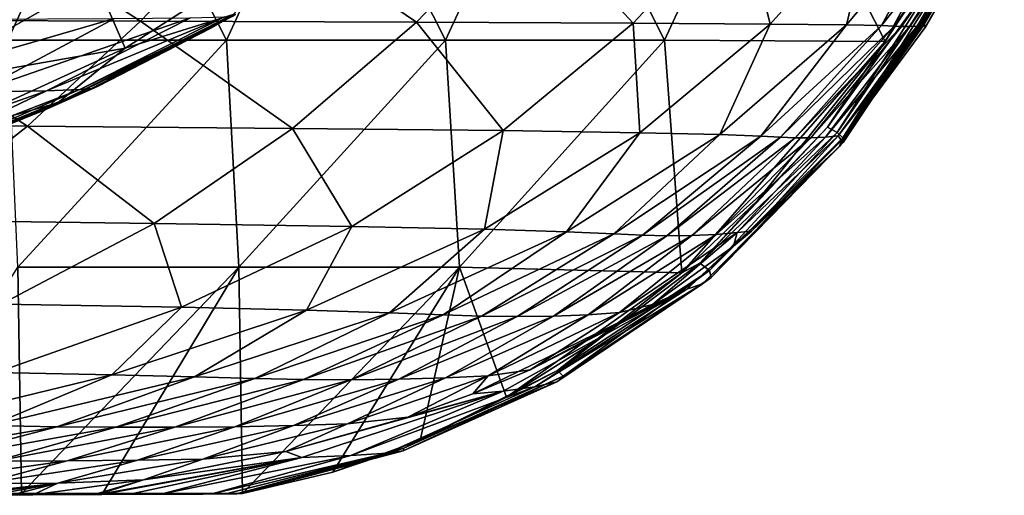
# Model space of a CAD drawing. Units: millimetres. Extents: x -300 to 300, y -175 to 0.
# Drawn here: x 167 to 281, y -164 to -109 of the extents above; entities that cross this region are included whole.
import ezdxf

# ---------------------------------------------------------------- set-up
doc = ezdxf.new("R2010")
doc.units = ezdxf.units.MM
doc.header["$LTSCALE"] = 81.481481
for name, color, linetype in [('13', 7, 'CONTINUOUS'), ('23', 7, 'CONTINUOUS'), ('24', 7, 'CONTINUOUS'), ('32', 7, 'CONTINUOUS'), ('33', 7, 'CONTINUOUS'), ('34', 7, 'CONTINUOUS'), ('5', 7, 'CONTINUOUS'), ('6', 7, 'CONTINUOUS')]:
    doc.layers.add(name, color=color, linetype=linetype)

msp = doc.modelspace()

# ---------------------------------------------------------------- linework, layer by layer
at = {"layer": '13', "color": 7, "linetype": 'Continuous'}
for points in [[(175.39, -104.51, 97.94), (178.81, -112.44, 107.05), (201.19, -98.08, 110.78), (175.39, -104.51, 97.94)], [(178.81, -112.44, 107.05), (191.37, -108.55, 121.02), (201.19, -98.08, 110.78), (178.81, -112.44, 107.05)], [(175.39, -104.51, 97.94), (153.19, -105.99, 94.38), (153.42, -116.89, 96.75), (175.39, -104.51, 97.94)], [(175.39, -104.51, 97.94), (153.42, -116.89, 96.75), (178.81, -112.44, 107.05), (175.39, -104.51, 97.94)], [(171.01, -118.81, 114.96), (191.37, -108.55, 121.02), (178.81, -112.44, 107.05), (171.01, -118.81, 114.96)], [(153.42, -116.89, 96.75), (155.42, -123.15, 103.88), (178.81, -112.44, 107.05), (153.42, -116.89, 96.75)], [(155.42, -123.15, 103.88), (171.01, -118.81, 114.96), (178.81, -112.44, 107.05), (155.42, -123.15, 103.88)], [(165.29, -121.23, 113.52), (171.01, -118.81, 114.96), (155.42, -123.15, 103.88), (165.29, -121.23, 113.52)]]:
    msp.add_3dface(points, dxfattribs=at)
at = {"layer": '23', "color": 7, "linetype": 'Continuous'}
for points in [[(274.15, -96.03, 350.66), (265.9, -96.07, 377.02), (262.62, -109.74, 337.67), (274.15, -96.03, 350.66)], [(266.68, -109.82, 309.25), (274.15, -96.03, 350.66), (262.62, -109.74, 337.67), (266.68, -109.82, 309.25)], [(277.61, -96, 320.74), (274.15, -96.03, 350.66), (266.68, -109.82, 309.25), (277.61, -96, 320.74)], [(268.14, -109.88, 279.6), (277.61, -96, 320.74), (266.68, -109.82, 309.25), (268.14, -109.88, 279.6)], [(278.5, -95.97, 289.35), (277.61, -96, 320.74), (268.14, -109.88, 279.6), (278.5, -95.97, 289.35)], [(269, -109.92, 250.47), (278.5, -95.97, 289.35), (268.14, -109.88, 279.6), (269, -109.92, 250.47)], [(278.77, -95.95, 258.29), (278.5, -95.97, 289.35), (269, -109.92, 250.47), (278.77, -95.95, 258.29)], [(269.93, -109.92, 222.41), (278.77, -95.95, 258.29), (269, -109.92, 250.47), (269.93, -109.92, 222.41)], [(279.11, -95.95, 228.18), (278.77, -95.95, 258.29), (269.93, -109.92, 222.41), (279.11, -95.95, 228.18)], [(270.81, -109.9, 195.17), (279.11, -95.95, 228.18), (269.93, -109.92, 222.41), (270.81, -109.9, 195.17)], [(279.42, -95.95, 198.91), (279.11, -95.95, 228.18), (270.81, -109.9, 195.17), (279.42, -95.95, 198.91)], [(271.52, -109.84, 168.45), (279.42, -95.95, 198.91), (270.81, -109.9, 195.17), (271.52, -109.84, 168.45)], [(279.62, -95.97, 170.27), (279.42, -95.95, 198.91), (271.52, -109.84, 168.45), (279.62, -95.97, 170.27)], [(271.9, -109.78, 142), (279.62, -95.97, 170.27), (271.52, -109.84, 168.45), (271.9, -109.78, 142)], [(278.8, -97.64, 142), (279.62, -95.97, 170.27), (271.9, -109.78, 142), (278.8, -97.64, 142)], [(180.62, -109.31, 398.38), (160.49, -96.24, 417.75), (148.34, -109.2, 400.11), (180.62, -109.31, 398.38)], [(193.2, -96.2, 415.56), (160.49, -96.24, 417.75), (180.62, -109.31, 398.38), (193.2, -96.2, 415.56)], [(212.65, -109.42, 393.8), (193.2, -96.2, 415.56), (180.62, -109.31, 398.38), (212.65, -109.42, 393.8)], [(225.38, -96.16, 410.09), (193.2, -96.2, 415.56), (212.65, -109.42, 393.8), (225.38, -96.16, 410.09)], [(237.81, -109.54, 382.28), (225.38, -96.16, 410.09), (212.65, -109.42, 393.8), (237.81, -109.54, 382.28)], [(250.4, -96.11, 397.53), (225.38, -96.16, 410.09), (237.81, -109.54, 382.28), (250.4, -96.11, 397.53)], [(253.75, -109.65, 362.76), (250.4, -96.11, 397.53), (237.81, -109.54, 382.28), (253.75, -109.65, 362.76)], [(265.9, -96.07, 377.02), (250.4, -96.11, 397.53), (253.75, -109.65, 362.76), (265.9, -96.07, 377.02)], [(262.62, -109.74, 337.67), (265.9, -96.07, 377.02), (253.75, -109.65, 362.76), (262.62, -109.74, 337.67)], [(167.47, -121.5, 378.53), (148.34, -109.2, 400.11), (136.6, -121.24, 380), (167.47, -121.5, 378.53)], [(180.62, -109.31, 398.38), (148.34, -109.2, 400.11), (167.47, -121.5, 378.53), (180.62, -109.31, 398.38)], [(198.27, -121.76, 374.59), (180.62, -109.31, 398.38), (167.47, -121.5, 378.53), (198.27, -121.76, 374.59)], [(212.65, -109.42, 393.8), (180.62, -109.31, 398.38), (198.27, -121.76, 374.59), (212.65, -109.42, 393.8)], [(222.71, -122.02, 364.14), (212.65, -109.42, 393.8), (198.27, -121.76, 374.59), (222.71, -122.02, 364.14)], [(237.81, -109.54, 382.28), (212.65, -109.42, 393.8), (222.71, -122.02, 364.14), (237.81, -109.54, 382.28)], [(238.6, -122.27, 346.05), (237.81, -109.54, 382.28), (222.71, -122.02, 364.14), (238.6, -122.27, 346.05)], [(253.75, -109.65, 362.76), (237.81, -109.54, 382.28), (238.6, -122.27, 346.05), (253.75, -109.65, 362.76)], [(247.89, -122.48, 322.83), (253.75, -109.65, 362.76), (238.6, -122.27, 346.05), (247.89, -122.48, 322.83)], [(262.62, -109.74, 337.67), (253.75, -109.65, 362.76), (247.89, -122.48, 322.83), (262.62, -109.74, 337.67)], [(252.64, -122.66, 296.55), (262.62, -109.74, 337.67), (247.89, -122.48, 322.83), (252.64, -122.66, 296.55)], [(266.68, -109.82, 309.25), (262.62, -109.74, 337.67), (252.64, -122.66, 296.55), (266.68, -109.82, 309.25)], [(271.9, -109.78, 142), (271.52, -109.84, 168.45), (271.8, -109.94, 142), (271.9, -109.78, 142)], [(254.93, -122.78, 269.17), (266.68, -109.82, 309.25), (252.64, -122.66, 296.55), (254.93, -122.78, 269.17)], [(268.14, -109.88, 279.6), (266.68, -109.82, 309.25), (254.93, -122.78, 269.17), (268.14, -109.88, 279.6)], [(256.66, -122.85, 242.36), (268.14, -109.88, 279.6), (254.93, -122.78, 269.17), (256.66, -122.85, 242.36)], [(269, -109.92, 250.47), (268.14, -109.88, 279.6), (256.66, -122.85, 242.36), (269, -109.92, 250.47)], [(258.46, -122.84, 216.55), (269, -109.92, 250.47), (256.66, -122.85, 242.36), (258.46, -122.84, 216.55)], [(269.93, -109.92, 222.41), (269, -109.92, 250.47), (258.46, -122.84, 216.55), (269.93, -109.92, 222.41)], [(260.18, -122.77, 191.42), (269.93, -109.92, 222.41), (258.46, -122.84, 216.55), (260.18, -122.77, 191.42)], [(270.81, -109.9, 195.17), (269.93, -109.92, 222.41), (260.18, -122.77, 191.42), (270.81, -109.9, 195.17)], [(261.64, -122.61, 166.65), (270.81, -109.9, 195.17), (260.18, -122.77, 191.42), (261.64, -122.61, 166.65)], [(271.52, -109.84, 168.45), (270.81, -109.9, 195.17), (261.64, -122.61, 166.65), (271.52, -109.84, 168.45)], [(262.01, -123.17, 142), (271.52, -109.84, 168.45), (261.64, -122.61, 166.65), (262.01, -123.17, 142)], [(271.8, -109.94, 142), (271.52, -109.84, 168.45), (262.01, -123.17, 142), (271.8, -109.94, 142)], [(167.47, -121.5, 378.53), (136.6, -121.24, 380), (153.59, -132.42, 356.34), (167.47, -121.5, 378.53)], [(182.19, -132.79, 352.84), (167.47, -121.5, 378.53), (153.59, -132.42, 356.34), (182.19, -132.79, 352.84)], [(198.27, -121.76, 374.59), (167.47, -121.5, 378.53), (182.19, -132.79, 352.84), (198.27, -121.76, 374.59)], [(205.16, -133.14, 343.5), (198.27, -121.76, 374.59), (182.19, -132.79, 352.84), (205.16, -133.14, 343.5)], [(222.71, -122.02, 364.14), (198.27, -121.76, 374.59), (205.16, -133.14, 343.5), (222.71, -122.02, 364.14)], [(220.54, -133.47, 327.24), (222.71, -122.02, 364.14), (205.16, -133.14, 343.5), (220.54, -133.47, 327.24)], [(238.6, -122.27, 346.05), (222.71, -122.02, 364.14), (220.54, -133.47, 327.24), (238.6, -122.27, 346.05)], [(230.09, -133.76, 306.39), (238.6, -122.27, 346.05), (220.54, -133.47, 327.24), (230.09, -133.76, 306.39)], [(247.89, -122.48, 322.83), (238.6, -122.27, 346.05), (230.09, -133.76, 306.39), (247.89, -122.48, 322.83)], [(235.58, -133.99, 282.78), (247.89, -122.48, 322.83), (230.09, -133.76, 306.39), (235.58, -133.99, 282.78)], [(252.64, -122.66, 296.55), (247.89, -122.48, 322.83), (235.58, -133.99, 282.78), (252.64, -122.66, 296.55)], [(238.9, -134.15, 258.16), (252.64, -122.66, 296.55), (235.58, -133.99, 282.78), (238.9, -134.15, 258.16)], [(254.93, -122.78, 269.17), (252.64, -122.66, 296.55), (238.9, -134.15, 258.16), (254.93, -122.78, 269.17)], [(241.74, -134.23, 233.98), (254.93, -122.78, 269.17), (238.9, -134.15, 258.16), (241.74, -134.23, 233.98)], [(256.66, -122.85, 242.36), (254.93, -122.78, 269.17), (241.74, -134.23, 233.98), (256.66, -122.85, 242.36)], [(244.65, -134.2, 210.59), (256.66, -122.85, 242.36), (241.74, -134.23, 233.98), (244.65, -134.2, 210.59)], [(258.46, -122.84, 216.55), (256.66, -122.85, 242.36), (244.65, -134.2, 210.59), (258.46, -122.84, 216.55)], [(247.45, -134.08, 187.66), (258.46, -122.84, 216.55), (244.65, -134.2, 210.59), (247.45, -134.08, 187.66)], [(260.18, -122.77, 191.42), (258.46, -122.84, 216.55), (247.45, -134.08, 187.66), (260.18, -122.77, 191.42)], [(249.9, -133.84, 164.86), (260.18, -122.77, 191.42), (247.45, -134.08, 187.66), (249.9, -133.84, 164.86)], [(261.64, -122.61, 166.65), (260.18, -122.77, 191.42), (249.9, -133.84, 164.86), (261.64, -122.61, 166.65)], [(251.57, -133.68, 142), (261.64, -122.61, 166.65), (249.9, -133.84, 164.86), (251.57, -133.68, 142)], [(262.01, -123.17, 142), (261.64, -122.61, 166.65), (251.57, -133.68, 142), (262.01, -123.17, 142)], [(182.19, -132.79, 352.84), (153.59, -132.42, 356.34), (164.43, -142.16, 329.17), (182.19, -132.79, 352.84)], [(185.36, -142.53, 320.98), (182.19, -132.79, 352.84), (164.43, -142.16, 329.17), (185.36, -142.53, 320.98)], [(205.16, -133.14, 343.5), (182.19, -132.79, 352.84), (185.36, -142.53, 320.98), (205.16, -133.14, 343.5)], [(199.88, -142.87, 306.85), (205.16, -133.14, 343.5), (185.36, -142.53, 320.98), (199.88, -142.87, 306.85)], [(220.54, -133.47, 327.24), (205.16, -133.14, 343.5), (199.88, -142.87, 306.85), (220.54, -133.47, 327.24)], [(209.51, -143.17, 288.75), (220.54, -133.47, 327.24), (199.88, -142.87, 306.85), (209.51, -143.17, 288.75)], [(230.09, -133.76, 306.39), (220.54, -133.47, 327.24), (209.51, -143.17, 288.75), (230.09, -133.76, 306.39)], [(215.76, -143.4, 268.22), (230.09, -133.76, 306.39), (209.51, -143.17, 288.75), (215.76, -143.4, 268.22)], [(235.58, -133.99, 282.78), (230.09, -133.76, 306.39), (215.76, -143.4, 268.22), (235.58, -133.99, 282.78)], [(251.57, -133.68, 142), (249.9, -133.84, 164.86), (249.47, -135.45, 142), (251.57, -133.68, 142)], [(220.23, -143.55, 246.7), (235.58, -133.99, 282.78), (215.76, -143.4, 268.22), (220.23, -143.55, 246.7)], [(238.9, -134.15, 258.16), (235.58, -133.99, 282.78), (220.23, -143.55, 246.7), (238.9, -134.15, 258.16)], [(224.35, -143.62, 225.4), (238.9, -134.15, 258.16), (220.23, -143.55, 246.7), (224.35, -143.62, 225.4)], [(241.74, -134.23, 233.98), (238.9, -134.15, 258.16), (224.35, -143.62, 225.4), (241.74, -134.23, 233.98)], [(228.56, -143.57, 204.57), (241.74, -134.23, 233.98), (224.35, -143.62, 225.4), (228.56, -143.57, 204.57)], [(244.65, -134.2, 210.59), (241.74, -134.23, 233.98), (228.56, -143.57, 204.57), (244.65, -134.2, 210.59)], [(232.61, -143.42, 183.88), (244.65, -134.2, 210.59), (228.56, -143.57, 204.57), (232.61, -143.42, 183.88)], [(247.45, -134.08, 187.66), (244.65, -134.2, 210.59), (232.61, -143.42, 183.88), (247.45, -134.08, 187.66)], [(236.24, -143.15, 163.08), (247.45, -134.08, 187.66), (232.61, -143.42, 183.88), (236.24, -143.15, 163.08)], [(249.9, -133.84, 164.86), (247.45, -134.08, 187.66), (236.24, -143.15, 163.08), (249.9, -133.84, 164.86)], [(240.07, -142.2, 142), (249.9, -133.84, 164.86), (236.24, -143.15, 163.08), (240.07, -142.2, 142)], [(249.47, -135.45, 142), (249.9, -133.84, 164.86), (240.07, -142.2, 142), (249.47, -135.45, 142)], [(185.36, -142.53, 320.98), (164.43, -142.16, 329.17), (163.85, -150.09, 297.25), (185.36, -142.53, 320.98)], [(177.29, -150.37, 285.45), (185.36, -142.53, 320.98), (163.85, -150.09, 297.25), (177.29, -150.37, 285.45)], [(199.88, -142.87, 306.85), (185.36, -142.53, 320.98), (177.29, -150.37, 285.45), (199.88, -142.87, 306.85)], [(186.89, -150.62, 270.34), (199.88, -142.87, 306.85), (177.29, -150.37, 285.45), (186.89, -150.62, 270.34)], [(209.51, -143.17, 288.75), (199.88, -142.87, 306.85), (186.89, -150.62, 270.34), (209.51, -143.17, 288.75)], [(240.07, -142.2, 142), (236.24, -143.15, 163.08), (225.88, -149.78, 142), (240.07, -142.2, 142)], [(193.88, -150.8, 253.12), (209.51, -143.17, 288.75), (186.89, -150.62, 270.34), (193.88, -150.8, 253.12)], [(215.76, -143.4, 268.22), (209.51, -143.17, 288.75), (193.88, -150.8, 253.12), (215.76, -143.4, 268.22)], [(199.55, -150.92, 234.93), (215.76, -143.4, 268.22), (193.88, -150.8, 253.12), (199.55, -150.92, 234.93)], [(220.23, -143.55, 246.7), (215.76, -143.4, 268.22), (199.55, -150.92, 234.93), (220.23, -143.55, 246.7)], [(205.03, -150.95, 216.65), (220.23, -143.55, 246.7), (199.55, -150.92, 234.93), (205.03, -150.95, 216.65)], [(224.35, -143.62, 225.4), (220.23, -143.55, 246.7), (205.03, -150.95, 216.65), (224.35, -143.62, 225.4)], [(210.62, -150.9, 198.47), (224.35, -143.62, 225.4), (205.03, -150.95, 216.65), (210.62, -150.9, 198.47)], [(228.56, -143.57, 204.57), (224.35, -143.62, 225.4), (210.62, -150.9, 198.47), (228.56, -143.57, 204.57)], [(216.04, -150.74, 180.09), (228.56, -143.57, 204.57), (210.62, -150.9, 198.47), (216.04, -150.74, 180.09)], [(232.61, -143.42, 183.88), (228.56, -143.57, 204.57), (216.04, -150.74, 180.09), (232.61, -143.42, 183.88)], [(220.97, -150.49, 161.3), (232.61, -143.42, 183.88), (216.04, -150.74, 180.09), (220.97, -150.49, 161.3)], [(236.24, -143.15, 163.08), (232.61, -143.42, 183.88), (220.97, -150.49, 161.3), (236.24, -143.15, 163.08)], [(225.88, -149.78, 142), (236.24, -143.15, 163.08), (220.97, -150.49, 161.3), (225.88, -149.78, 142)], [(225.88, -149.78, 142), (220.97, -150.49, 161.3), (219.21, -152.57, 142), (225.88, -149.78, 142)], [(177.29, -150.37, 285.45), (163.85, -150.09, 297.25), (153.68, -156.12, 263.58), (177.29, -150.37, 285.45)], [(163.19, -156.28, 251.56), (177.29, -150.37, 285.45), (153.68, -156.12, 263.58), (163.19, -156.28, 251.56)], [(186.89, -150.62, 270.34), (177.29, -150.37, 285.45), (163.19, -156.28, 251.56), (186.89, -150.62, 270.34)], [(170.89, -156.4, 237.76), (186.89, -150.62, 270.34), (163.19, -156.28, 251.56), (170.89, -156.4, 237.76)], [(193.88, -150.8, 253.12), (186.89, -150.62, 270.34), (170.89, -156.4, 237.76), (193.88, -150.8, 253.12)], [(177.75, -156.46, 222.97), (193.88, -150.8, 253.12), (170.89, -156.4, 237.76), (177.75, -156.46, 222.97)], [(199.55, -150.92, 234.93), (193.88, -150.8, 253.12), (177.75, -156.46, 222.97), (199.55, -150.92, 234.93)], [(184.59, -156.47, 207.8), (199.55, -150.92, 234.93), (177.75, -156.46, 222.97), (184.59, -156.47, 207.8)], [(205.03, -150.95, 216.65), (199.55, -150.92, 234.93), (184.59, -156.47, 207.8), (205.03, -150.95, 216.65)], [(210.62, -150.9, 198.47), (205.03, -150.95, 216.65), (191.57, -156.41, 192.31), (210.62, -150.9, 198.47)], [(198.39, -156.28, 176.27), (210.62, -150.9, 198.47), (191.57, -156.41, 192.31), (198.39, -156.28, 176.27)], [(216.04, -150.74, 180.09), (210.62, -150.9, 198.47), (198.39, -156.28, 176.27), (216.04, -150.74, 180.09)], [(204.66, -156.08, 159.51), (216.04, -150.74, 180.09), (198.39, -156.28, 176.27), (204.66, -156.08, 159.51)], [(220.97, -150.49, 161.3), (216.04, -150.74, 180.09), (204.66, -156.08, 159.51), (220.97, -150.49, 161.3)], [(211.67, -155.28, 142), (220.97, -150.49, 161.3), (204.66, -156.08, 159.51), (211.67, -155.28, 142)], [(219.21, -152.57, 142), (220.97, -150.49, 161.3), (211.67, -155.28, 142), (219.21, -152.57, 142)], [(191.57, -156.41, 192.31), (205.03, -150.95, 216.65), (184.59, -156.47, 207.8), (191.57, -156.41, 192.31)], [(211.67, -155.28, 142), (204.66, -156.08, 159.51), (197.5, -159.28, 142), (211.67, -155.28, 142)], [(170.89, -156.4, 237.76), (163.19, -156.28, 251.56), (147.62, -160.4, 222.34), (170.89, -156.4, 237.76)], [(155.61, -160.42, 210.95), (170.89, -156.4, 237.76), (147.62, -160.4, 222.34), (155.61, -160.42, 210.95)], [(177.75, -156.46, 222.97), (170.89, -156.4, 237.76), (155.61, -160.42, 210.95), (177.75, -156.46, 222.97)], [(163.76, -160.41, 198.88), (177.75, -156.46, 222.97), (155.61, -160.42, 210.95), (163.76, -160.41, 198.88)], [(184.59, -156.47, 207.8), (177.75, -156.46, 222.97), (163.76, -160.41, 198.88), (184.59, -156.47, 207.8)], [(172.09, -160.37, 186.11), (184.59, -156.47, 207.8), (163.76, -160.41, 198.88), (172.09, -160.37, 186.11)], [(191.57, -156.41, 192.31), (184.59, -156.47, 207.8), (172.09, -160.37, 186.11), (191.57, -156.41, 192.31)], [(180.25, -160.28, 172.43), (191.57, -156.41, 192.31), (172.09, -160.37, 186.11), (180.25, -160.28, 172.43)], [(198.39, -156.28, 176.27), (191.57, -156.41, 192.31), (180.25, -160.28, 172.43), (198.39, -156.28, 176.27)], [(187.83, -160.16, 157.72), (198.39, -156.28, 176.27), (180.25, -160.28, 172.43), (187.83, -160.16, 157.72)], [(204.66, -156.08, 159.51), (198.39, -156.28, 176.27), (187.83, -160.16, 157.72), (204.66, -156.08, 159.51)], [(197.5, -159.28, 142), (204.66, -156.08, 159.51), (187.83, -160.16, 157.72), (197.5, -159.28, 142)], [(197.5, -159.28, 142), (187.83, -160.16, 157.72), (180.96, -162.57, 142), (197.5, -159.28, 142)], [(172.09, -160.37, 186.11), (163.76, -160.41, 198.88), (152.76, -163.05, 179.89), (172.09, -160.37, 186.11)], [(162.2, -163.01, 168.58), (172.09, -160.37, 186.11), (152.76, -163.05, 179.89), (162.2, -163.01, 168.58)], [(180.25, -160.28, 172.43), (172.09, -160.37, 186.11), (162.2, -163.01, 168.58), (180.25, -160.28, 172.43)], [(171.02, -162.97, 155.92), (180.25, -160.28, 172.43), (162.2, -163.01, 168.58), (171.02, -162.97, 155.92)], [(187.83, -160.16, 157.72), (180.25, -160.28, 172.43), (171.02, -162.97, 155.92), (187.83, -160.16, 157.72)], [(180.96, -162.57, 142), (187.83, -160.16, 157.72), (171.02, -162.97, 155.92), (180.96, -162.57, 142)], [(158.61, -164.37, 155.22), (160.92, -164.35, 152.36), (171.02, -162.97, 155.92), (158.61, -164.37, 155.22)], [(158.61, -164.37, 155.22), (171.02, -162.97, 155.92), (162.2, -163.01, 168.58), (158.61, -164.37, 155.22)], [(160.92, -164.35, 152.36), (163.28, -164.34, 149.2), (171.02, -162.97, 155.92), (160.92, -164.35, 152.36)], [(163.28, -164.34, 149.2), (165.69, -164.32, 145.75), (171.02, -162.97, 155.92), (163.28, -164.34, 149.2)], [(165.69, -164.32, 145.75), (168.09, -164.3, 142), (171.02, -162.97, 155.92), (165.69, -164.32, 145.75)], [(168.09, -164.3, 142), (180.96, -162.57, 142), (171.02, -162.97, 155.92), (168.09, -164.3, 142)]]:
    msp.add_3dface(points, dxfattribs=at)
at = {"layer": '24', "color": 7, "linetype": 'Continuous'}
for points in [[(268.73, -109.18, 0), (280.93, -86.04, 0), (273.01, -102.72, 9.95), (268.73, -109.18, 0)], [(278.8, -97.64, 142), (271.9, -109.78, 142), (275.65, -103.24, 115.5), (278.8, -97.64, 142)], [(268.73, -109.18, 0), (273.01, -102.72, 9.95), (260.38, -121.63, 9.91), (268.73, -109.18, 0)], [(273.01, -102.72, 9.95), (273.94, -102.85, 37.48), (260.38, -121.63, 9.91), (273.01, -102.72, 9.95)], [(273.94, -102.85, 37.48), (261.53, -122.25, 38.31), (260.38, -121.63, 9.91), (273.94, -102.85, 37.48)], [(273.94, -102.85, 37.48), (274.7, -103, 63.68), (261.53, -122.25, 38.31), (273.94, -102.85, 37.48)], [(274.7, -103, 63.68), (262.19, -122.85, 66.12), (261.53, -122.25, 38.31), (274.7, -103, 63.68)], [(275.65, -103.24, 115.5), (262.01, -123.17, 142), (261.8, -123.85, 117.96), (275.65, -103.24, 115.5)], [(275.65, -103.24, 115.5), (261.8, -123.85, 117.96), (262.23, -123.39, 92.8), (275.65, -103.24, 115.5)], [(271.8, -109.94, 142), (262.01, -123.17, 142), (275.65, -103.24, 115.5), (271.8, -109.94, 142)], [(274.7, -103, 63.68), (275.28, -103.13, 89.46), (262.19, -122.85, 66.12), (274.7, -103, 63.68)], [(275.28, -103.13, 89.46), (262.23, -123.39, 92.8), (262.19, -122.85, 66.12), (275.28, -103.13, 89.46)], [(275.28, -103.13, 89.46), (275.65, -103.24, 115.5), (262.23, -123.39, 92.8), (275.28, -103.13, 89.46)], [(271.9, -109.78, 142), (271.8, -109.94, 142), (275.65, -103.24, 115.5), (271.9, -109.78, 142)], [(267.1, -111.67, 0), (268.73, -109.18, 0), (260.38, -121.63, 9.91), (267.1, -111.67, 0)], [(252.26, -130.15, 0), (267.1, -111.67, 0), (260.38, -121.63, 9.91), (252.26, -130.15, 0)], [(252.26, -130.15, 0), (260.38, -121.63, 9.91), (245.57, -137.41, 9.6), (252.26, -130.15, 0)], [(260.38, -121.63, 9.91), (261.53, -122.25, 38.31), (245.57, -137.41, 9.6), (260.38, -121.63, 9.91)], [(261.53, -122.25, 38.31), (246.69, -138.26, 38.57), (245.57, -137.41, 9.6), (261.53, -122.25, 38.31)], [(261.53, -122.25, 38.31), (262.19, -122.85, 66.12), (246.69, -138.26, 38.57), (261.53, -122.25, 38.31)], [(262.23, -123.39, 92.8), (261.8, -123.85, 117.96), (245.88, -139.8, 95.9), (262.23, -123.39, 92.8)], [(262.23, -123.39, 92.8), (245.88, -139.8, 95.9), (246.89, -139.07, 68.13), (262.23, -123.39, 92.8)], [(262.19, -122.85, 66.12), (246.89, -139.07, 68.13), (246.69, -138.26, 38.57), (262.19, -122.85, 66.12)], [(262.19, -122.85, 66.12), (262.23, -123.39, 92.8), (246.89, -139.07, 68.13), (262.19, -122.85, 66.12)], [(262.01, -123.17, 142), (251.57, -133.68, 142), (261.8, -123.85, 117.96), (262.01, -123.17, 142)], [(261.8, -123.85, 117.96), (249.47, -135.45, 142), (244.06, -140.43, 120.31), (261.8, -123.85, 117.96)], [(261.8, -123.85, 117.96), (244.06, -140.43, 120.31), (245.88, -139.8, 95.9), (261.8, -123.85, 117.96)], [(251.57, -133.68, 142), (249.47, -135.45, 142), (261.8, -123.85, 117.96), (251.57, -133.68, 142)], [(243.48, -138.54, 0), (252.26, -130.15, 0), (245.57, -137.41, 9.6), (243.48, -138.54, 0)], [(249.47, -135.45, 142), (240.07, -142.2, 142), (244.06, -140.43, 120.31), (249.47, -135.45, 142)], [(243.48, -138.54, 0), (245.57, -137.41, 9.6), (229.02, -149.88, 9.18), (243.48, -138.54, 0)], [(245.57, -137.41, 9.6), (246.69, -138.26, 38.57), (229.02, -149.88, 9.18), (245.57, -137.41, 9.6)], [(246.69, -138.26, 38.57), (229.68, -150.55, 38.6), (229.02, -149.88, 9.18), (246.69, -138.26, 38.57)], [(246.69, -138.26, 38.57), (246.89, -139.07, 68.13), (229.68, -150.55, 38.6), (246.69, -138.26, 38.57)], [(246.89, -139.07, 68.13), (245.88, -139.8, 95.9), (228.96, -151.19, 69.95), (246.89, -139.07, 68.13)], [(246.89, -139.07, 68.13), (228.96, -151.19, 69.95), (229.68, -150.55, 38.6), (246.89, -139.07, 68.13)], [(233.05, -146.71, 0), (243.48, -138.54, 0), (229.02, -149.88, 9.18), (233.05, -146.71, 0)], [(225.88, -149.78, 142), (219.21, -152.57, 142), (244.06, -140.43, 120.31), (225.88, -149.78, 142)], [(244.06, -140.43, 120.31), (219.21, -152.57, 142), (222.73, -152.28, 122.6), (244.06, -140.43, 120.31)], [(244.06, -140.43, 120.31), (222.73, -152.28, 122.6), (226.41, -151.77, 98.89), (244.06, -140.43, 120.31)], [(240.07, -142.2, 142), (225.88, -149.78, 142), (244.06, -140.43, 120.31), (240.07, -142.2, 142)], [(245.88, -139.8, 95.9), (244.06, -140.43, 120.31), (226.41, -151.77, 98.89), (245.88, -139.8, 95.9)], [(245.88, -139.8, 95.9), (226.41, -151.77, 98.89), (228.96, -151.19, 69.95), (245.88, -139.8, 95.9)], [(223.13, -152.97, 0), (233.05, -146.71, 0), (229.02, -149.88, 9.18), (223.13, -152.97, 0)], [(229.68, -150.55, 38.6), (228.96, -151.19, 69.95), (211.11, -159.19, 38.69), (229.68, -150.55, 38.6)], [(229.68, -150.55, 38.6), (211.11, -159.19, 38.69), (211.18, -158.91, 8.79), (229.68, -150.55, 38.6)], [(223.13, -152.97, 0), (229.02, -149.88, 9.18), (211.18, -158.91, 8.79), (223.13, -152.97, 0)], [(229.02, -149.88, 9.18), (229.68, -150.55, 38.6), (211.18, -158.91, 8.79), (229.02, -149.88, 9.18)], [(226.41, -151.77, 98.89), (222.73, -152.28, 122.6), (205.02, -159.74, 101.88), (226.41, -151.77, 98.89)], [(226.41, -151.77, 98.89), (205.02, -159.74, 101.88), (209.27, -159.48, 71.81), (226.41, -151.77, 98.89)], [(228.96, -151.19, 69.95), (226.41, -151.77, 98.89), (209.27, -159.48, 71.81), (228.96, -151.19, 69.95)], [(228.96, -151.19, 69.95), (209.27, -159.48, 71.81), (211.11, -159.19, 38.69), (228.96, -151.19, 69.95)], [(211.67, -155.28, 142), (197.5, -159.28, 142), (222.73, -152.28, 122.6), (211.67, -155.28, 142)], [(222.73, -152.28, 122.6), (197.5, -159.28, 142), (199.36, -159.97, 124.9), (222.73, -152.28, 122.6)], [(222.73, -152.28, 122.6), (199.36, -159.97, 124.9), (205.02, -159.74, 101.88), (222.73, -152.28, 122.6)], [(213.1, -157.95, 0), (223.13, -152.97, 0), (211.18, -158.91, 8.79), (213.1, -157.95, 0)], [(219.21, -152.57, 142), (211.67, -155.28, 142), (222.73, -152.28, 122.6), (219.21, -152.57, 142)], [(192.41, -164.17, 8.34), (202.93, -161.68, 0), (211.18, -158.91, 8.79), (192.41, -164.17, 8.34)], [(211.11, -159.19, 38.69), (192.41, -164.17, 8.34), (211.18, -158.91, 8.79), (211.11, -159.19, 38.69)], [(202.93, -161.68, 0), (213.1, -157.95, 0), (211.18, -158.91, 8.79), (202.93, -161.68, 0)], [(175.67, -164.26, 127.31), (176.11, -164.26, 126.28), (199.36, -159.97, 124.9), (175.67, -164.26, 127.31)], [(180.96, -162.57, 142), (175.67, -164.26, 127.31), (199.36, -159.97, 124.9), (180.96, -162.57, 142)], [(176.11, -164.26, 126.28), (179.36, -164.25, 117.67), (199.36, -159.97, 124.9), (176.11, -164.26, 126.28)], [(179.36, -164.25, 117.67), (182.97, -164.24, 105.61), (199.36, -159.97, 124.9), (179.36, -164.25, 117.67)], [(197.5, -159.28, 142), (180.96, -162.57, 142), (199.36, -159.97, 124.9), (197.5, -159.28, 142)], [(182.97, -164.24, 105.61), (188.89, -164.21, 74), (205.02, -159.74, 101.88), (182.97, -164.24, 105.61)], [(199.36, -159.97, 124.9), (182.97, -164.24, 105.61), (205.02, -159.74, 101.88), (199.36, -159.97, 124.9)], [(188.89, -164.21, 74), (190.51, -164.2, 58.51), (209.27, -159.48, 71.81), (188.89, -164.21, 74)], [(205.02, -159.74, 101.88), (188.89, -164.21, 74), (209.27, -159.48, 71.81), (205.02, -159.74, 101.88)], [(190.51, -164.2, 58.51), (191.74, -164.19, 38.76), (209.27, -159.48, 71.81), (190.51, -164.2, 58.51)], [(191.74, -164.19, 38.76), (191.81, -164.19, 37.18), (211.11, -159.19, 38.69), (191.74, -164.19, 38.76)], [(209.27, -159.48, 71.81), (191.74, -164.19, 38.76), (211.11, -159.19, 38.69), (209.27, -159.48, 71.81)], [(191.81, -164.19, 37.18), (192.35, -164.17, 14.97), (211.11, -159.19, 38.69), (191.81, -164.19, 37.18)], [(192.35, -164.17, 14.97), (192.41, -164.17, 8.34), (211.11, -159.19, 38.69), (192.35, -164.17, 14.97)], [(192.44, -164.17, 0), (202.93, -161.68, 0), (192.41, -164.17, 8.34), (192.44, -164.17, 0)], [(168.09, -164.3, 142), (175.24, -164.26, 128.29), (180.96, -162.57, 142), (168.09, -164.3, 142)], [(175.24, -164.26, 128.29), (175.67, -164.26, 127.31), (180.96, -162.57, 142), (175.24, -164.26, 128.29)], [(182.97, -164.24, 105.61), (187.9, -164.22, 81.15), (188.89, -164.21, 74), (182.97, -164.24, 105.61)], [(182.97, -164.24, 105.61), (184.44, -164.23, 99.61), (187.9, -164.22, 81.15), (182.97, -164.24, 105.61)]]:
    msp.add_3dface(points, dxfattribs=at)
at = {"layer": '32', "linetype": 'Continuous'}
for points in [[(177.25, -85.2, 0), (165.19, -111.53, 0), (151.78, -85.2, 0), (177.25, -85.2, 0)], [(190.61, -111.53, 0), (165.19, -111.53, 0), (177.25, -85.2, 0), (190.61, -111.53, 0)], [(202.72, -85.2, 0), (190.61, -111.53, 0), (177.25, -85.2, 0), (202.72, -85.2, 0)], [(216.04, -111.53, 0), (190.61, -111.53, 0), (202.72, -85.2, 0), (216.04, -111.53, 0)], [(228.19, -85.2, 0), (216.04, -111.53, 0), (202.72, -85.2, 0), (228.19, -85.2, 0)], [(241.46, -111.53, 0), (216.04, -111.53, 0), (228.19, -85.2, 0), (241.46, -111.53, 0)], [(253.67, -85.2, 0), (241.46, -111.53, 0), (228.19, -85.2, 0), (253.67, -85.2, 0)], [(267.1, -111.67, 0), (241.46, -111.53, 0), (253.67, -85.2, 0), (267.1, -111.67, 0)], [(280.93, -86.04, 0), (267.1, -111.67, 0), (253.67, -85.2, 0), (280.93, -86.04, 0)], [(268.73, -109.18, 0), (267.1, -111.67, 0), (280.93, -86.04, 0), (268.73, -109.18, 0)], [(190.61, -111.53, 0), (166.37, -137.86, 0), (165.19, -111.53, 0), (190.61, -111.53, 0)], [(192.02, -137.86, 0), (166.37, -137.86, 0), (190.61, -111.53, 0), (192.02, -137.86, 0)], [(216.04, -111.53, 0), (192.02, -137.86, 0), (190.61, -111.53, 0), (216.04, -111.53, 0)], [(217.67, -137.86, 0), (192.02, -137.86, 0), (216.04, -111.53, 0), (217.67, -137.86, 0)], [(241.46, -111.53, 0), (217.67, -137.86, 0), (216.04, -111.53, 0), (241.46, -111.53, 0)], [(243.48, -138.54, 0), (217.67, -137.86, 0), (241.46, -111.53, 0), (243.48, -138.54, 0)], [(267.1, -111.67, 0), (243.48, -138.54, 0), (241.46, -111.53, 0), (267.1, -111.67, 0)], [(252.26, -130.15, 0), (243.48, -138.54, 0), (267.1, -111.67, 0), (252.26, -130.15, 0)], [(166.78, -164.17, 0), (149.85, -164.17, 0), (166.37, -137.86, 0), (166.78, -164.17, 0)], [(192.02, -137.86, 0), (166.78, -164.17, 0), (166.37, -137.86, 0), (192.02, -137.86, 0)], [(176.18, -164.17, 0), (166.78, -164.17, 0), (192.02, -137.86, 0), (176.18, -164.17, 0)], [(192.44, -164.17, 0), (176.18, -164.17, 0), (192.02, -137.86, 0), (192.44, -164.17, 0)], [(217.67, -137.86, 0), (192.44, -164.17, 0), (192.02, -137.86, 0), (217.67, -137.86, 0)], [(202.93, -161.68, 0), (192.44, -164.17, 0), (217.67, -137.86, 0), (202.93, -161.68, 0)], [(213.1, -157.95, 0), (202.93, -161.68, 0), (217.67, -137.86, 0), (213.1, -157.95, 0)], [(223.13, -152.97, 0), (213.1, -157.95, 0), (217.67, -137.86, 0), (223.13, -152.97, 0)], [(243.48, -138.54, 0), (223.13, -152.97, 0), (217.67, -137.86, 0), (243.48, -138.54, 0)], [(233.05, -146.71, 0), (223.13, -152.97, 0), (243.48, -138.54, 0), (233.05, -146.71, 0)]]:
    msp.add_3dface(points, dxfattribs=at)
at = {"layer": '33', "linetype": 'Continuous'}
for points in [[(149.85, -164.17, 0), (166.78, -164.17, 0), (176.18, -164.18, 25.17), (149.85, -164.17, 0)], [(149.85, -164.17, 0), (176.18, -164.18, 25.17), (149.85, -164.18, 23.67), (149.85, -164.17, 0)], [(176.18, -164.18, 25.17), (176.18, -164.19, 50.35), (149.85, -164.19, 47.33), (176.18, -164.18, 25.17)], [(149.85, -164.18, 23.67), (176.18, -164.18, 25.17), (149.85, -164.19, 47.33), (149.85, -164.18, 23.67)], [(176.18, -164.19, 50.35), (176.18, -164.21, 75.52), (149.85, -164.21, 71), (176.18, -164.19, 50.35)], [(149.85, -164.19, 47.33), (176.18, -164.19, 50.35), (149.85, -164.21, 71), (149.85, -164.19, 47.33)], [(176.18, -164.21, 75.52), (176.18, -164.23, 100.7), (149.85, -164.23, 94.67), (176.18, -164.21, 75.52)], [(149.85, -164.21, 71), (176.18, -164.21, 75.52), (149.85, -164.23, 94.67), (149.85, -164.21, 71)], [(176.18, -164.23, 100.7), (176.11, -164.26, 126.28), (149.85, -164.25, 118.33), (176.18, -164.23, 100.7)], [(149.85, -164.23, 94.67), (176.18, -164.23, 100.7), (149.85, -164.25, 118.33), (149.85, -164.23, 94.67)], [(175.24, -164.26, 128.29), (168.09, -164.3, 142), (149.85, -164.25, 118.33), (175.24, -164.26, 128.29)], [(149.85, -164.25, 118.33), (168.09, -164.3, 142), (149.85, -164.3, 142), (149.85, -164.25, 118.33)], [(175.67, -164.26, 127.31), (175.24, -164.26, 128.29), (149.85, -164.25, 118.33), (175.67, -164.26, 127.31)], [(176.11, -164.26, 126.28), (175.67, -164.26, 127.31), (149.85, -164.25, 118.33), (176.11, -164.26, 126.28)], [(166.78, -164.17, 0), (176.18, -164.17, 0), (176.18, -164.18, 25.17), (166.78, -164.17, 0)], [(176.11, -164.26, 126.28), (176.18, -164.23, 100.7), (179.36, -164.25, 117.67), (176.11, -164.26, 126.28)], [(176.18, -164.17, 0), (192.44, -164.17, 0), (192.41, -164.17, 8.34), (176.18, -164.17, 0)], [(176.18, -164.18, 25.17), (176.18, -164.17, 0), (192.35, -164.17, 14.97), (176.18, -164.18, 25.17)], [(192.35, -164.17, 14.97), (176.18, -164.17, 0), (192.41, -164.17, 8.34), (192.35, -164.17, 14.97)], [(191.81, -164.19, 37.18), (176.18, -164.18, 25.17), (192.35, -164.17, 14.97), (191.81, -164.19, 37.18)], [(176.18, -164.19, 50.35), (176.18, -164.18, 25.17), (191.74, -164.19, 38.76), (176.18, -164.19, 50.35)], [(191.74, -164.19, 38.76), (176.18, -164.18, 25.17), (191.81, -164.19, 37.18), (191.74, -164.19, 38.76)], [(176.18, -164.21, 75.52), (176.18, -164.19, 50.35), (188.89, -164.21, 74), (176.18, -164.21, 75.52)], [(188.89, -164.21, 74), (176.18, -164.19, 50.35), (190.51, -164.2, 58.51), (188.89, -164.21, 74)], [(190.51, -164.2, 58.51), (176.18, -164.19, 50.35), (191.74, -164.19, 38.76), (190.51, -164.2, 58.51)], [(176.18, -164.23, 100.7), (176.18, -164.21, 75.52), (184.44, -164.23, 99.61), (176.18, -164.23, 100.7)], [(184.44, -164.23, 99.61), (176.18, -164.21, 75.52), (187.9, -164.22, 81.15), (184.44, -164.23, 99.61)], [(187.9, -164.22, 81.15), (176.18, -164.21, 75.52), (188.89, -164.21, 74), (187.9, -164.22, 81.15)], [(179.36, -164.25, 117.67), (176.18, -164.23, 100.7), (182.97, -164.24, 105.61), (179.36, -164.25, 117.67)], [(182.97, -164.24, 105.61), (176.18, -164.23, 100.7), (184.44, -164.23, 99.61), (182.97, -164.24, 105.61)]]:
    msp.add_3dface(points, dxfattribs=at)
at = {"layer": '34', "linetype": 'Continuous'}
msp.add_3dface([(149.85, -164.3, 142), (168.09, -164.3, 142), (165.69, -164.32, 145.75), (149.85, -164.3, 142)], dxfattribs=at)
at = {"layer": '5', "color": 7, "linetype": 'Continuous'}
for points in [[(191.37, -108.55, 121.02), (171.01, -118.81, 114.96), (191.63, -108.51, 142), (191.37, -108.55, 121.02)], [(191.63, -108.51, 142), (171.01, -118.81, 114.96), (188.79, -110.14, 142), (191.63, -108.51, 142)], [(188.79, -110.14, 142), (171.01, -118.81, 114.96), (175.67, -116.85, 142), (188.79, -110.14, 142)], [(175.67, -116.85, 142), (171.01, -118.81, 114.96), (169.35, -119.68, 142), (175.67, -116.85, 142)], [(171.01, -118.81, 114.96), (165.29, -121.23, 113.52), (169.35, -119.68, 142), (171.01, -118.81, 114.96)], [(169.35, -119.68, 142), (165.29, -121.23, 113.52), (158.46, -124.06, 142), (169.35, -119.68, 142)]]:
    msp.add_3dface(points, dxfattribs=at)
at = {"layer": '6', "color": 7, "linetype": 'Continuous'}
for points in [[(191.63, -108.51, 142), (188.79, -110.14, 142), (174.93, -117.12, 193.09), (191.63, -108.51, 142)], [(191.63, -108.51, 142), (174.93, -117.12, 193.09), (191.4, -108.7, 200.17), (191.63, -108.51, 142)], [(161.63, -117.51, 290.25), (147.8, -117.62, 307.54), (177.59, -108.99, 308.98), (161.63, -117.51, 290.25)], [(177.59, -108.99, 308.98), (147.8, -117.62, 307.54), (161.95, -109.06, 327.77), (177.59, -108.99, 308.98)], [(169.67, -117.4, 266.13), (161.63, -117.51, 290.25), (186.41, -108.91, 282.33), (169.67, -117.4, 266.13)], [(186.41, -108.91, 282.33), (161.63, -117.51, 290.25), (177.59, -108.99, 308.98), (186.41, -108.91, 282.33)], [(173.56, -117.26, 234.11), (169.67, -117.4, 266.13), (190.35, -108.81, 246.51), (173.56, -117.26, 234.11)], [(190.35, -108.81, 246.51), (169.67, -117.4, 266.13), (186.41, -108.91, 282.33), (190.35, -108.81, 246.51)], [(174.93, -117.12, 193.09), (173.56, -117.26, 234.11), (191.4, -108.7, 200.17), (174.93, -117.12, 193.09)], [(191.4, -108.7, 200.17), (173.56, -117.26, 234.11), (190.35, -108.81, 246.51), (191.4, -108.7, 200.17)], [(188.79, -110.14, 142), (175.67, -116.85, 142), (174.93, -117.12, 193.09), (188.79, -110.14, 142)], [(155.25, -124.31, 230.2), (149.76, -124.44, 259.49), (169.67, -117.4, 266.13), (155.25, -124.31, 230.2)], [(169.67, -117.4, 266.13), (149.76, -124.44, 259.49), (161.63, -117.51, 290.25), (169.67, -117.4, 266.13)], [(157.46, -124.2, 191.46), (155.25, -124.31, 230.2), (173.56, -117.26, 234.11), (157.46, -124.2, 191.46)], [(173.56, -117.26, 234.11), (155.25, -124.31, 230.2), (169.67, -117.4, 266.13), (173.56, -117.26, 234.11)], [(175.67, -116.85, 142), (169.35, -119.68, 142), (157.46, -124.2, 191.46), (175.67, -116.85, 142)], [(175.67, -116.85, 142), (157.46, -124.2, 191.46), (174.93, -117.12, 193.09), (175.67, -116.85, 142)], [(174.93, -117.12, 193.09), (157.46, -124.2, 191.46), (173.56, -117.26, 234.11), (174.93, -117.12, 193.09)], [(169.35, -119.68, 142), (158.46, -124.06, 142), (157.46, -124.2, 191.46), (169.35, -119.68, 142)]]:
    msp.add_3dface(points, dxfattribs=at)

doc.saveas('drawing.dxf')
